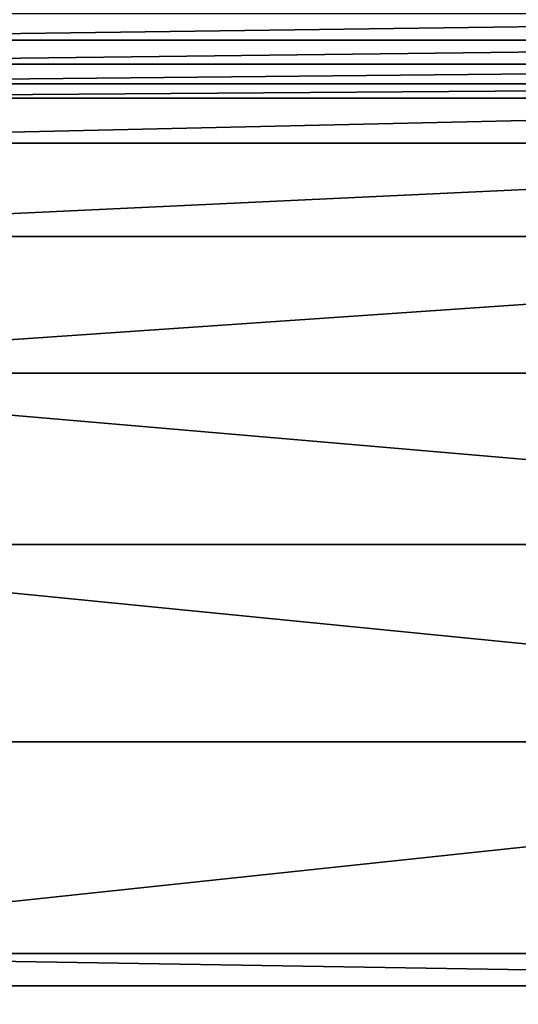
# Model space of a CAD drawing. Extents: x 20 to 26, y 1.9 to 15.7.
# Drawn here: x 22 to 23, y 12.8 to 14.7 of the extents above; entities that cross this region are included whole.
import ezdxf

# ---------------------------------------------------------------- set-up
doc = ezdxf.new("R2010")
doc.units = 0
doc.header["$MEASUREMENT"] = 0
doc.layers.add('DEFAULT', color=7, linetype='CONTINUOUS')

msp = doc.modelspace()

# ---------------------------------------------------------------- linework, layer by layer
at = {"layer": 'DEFAULT'}
for points in [[(25.923914, 1.900558, 14.221872), (25.923914, 15.724449, 14.221872), (20.048914, 1.900558, 14.221872)], [(20.048914, 1.900558, 14.221872), (25.923914, 15.724449, 14.221872), (20.048914, 15.724449, 14.221872)], [(20.986414, 14.688801, 0.152819), (20.986414, 14.742443, 0.136497), (24.986414, 14.742443, 0.136497)], [(24.986414, 14.742443, 0.136497), (24.986414, 14.688801, 0.152819), (20.986414, 14.688801, 0.152819)], [(24.986414, 14.640762, 0.181735), (20.986414, 14.640762, 0.181735), (24.986414, 14.688801, 0.152819)], [(20.986414, 14.640762, 0.181735), (20.986414, 14.688801, 0.152819), (24.986414, 14.688801, 0.152819)], [(20.986414, 14.601231, 0.221498), (20.986414, 14.640762, 0.181735), (24.986414, 14.640762, 0.181735)], [(24.986414, 14.640762, 0.181735), (24.986414, 14.601231, 0.221498), (20.986414, 14.601231, 0.221498)], [(24.986414, 14.572598, 0.269704), (20.986414, 14.572598, 0.269704), (24.986414, 14.601231, 0.221498)], [(20.986414, 14.572598, 0.269704), (20.986414, 14.601231, 0.221498), (24.986414, 14.601231, 0.221498)], [(20.986414, 14.572598, 0.269704), (24.986414, 14.572598, 0.269704), (20.986414, 14.481766, 0.691393)], [(24.986414, 14.572598, 0.269704), (24.986414, 14.481766, 0.691393), (20.986414, 14.481766, 0.691393)], [(24.986414, 14.294022, 1.079754), (20.986414, 14.294022, 1.079754), (24.986414, 14.481766, 0.691393)], [(20.986414, 14.294022, 1.079754), (20.986414, 14.481766, 0.691393), (24.986414, 14.481766, 0.691393)], [(20.986414, 14.019962, 1.412865), (20.986414, 14.294022, 1.079754), (24.986414, 14.294022, 1.079754)], [(24.986414, 14.019962, 1.412865), (20.986414, 14.019962, 1.412865), (24.986414, 14.294022, 1.079754)], [(20.986414, 13.675056, 1.671924), (20.986414, 14.019962, 1.412865), (24.986414, 13.675056, 1.671924)], [(24.986414, 13.675056, 1.671924), (20.986414, 14.019962, 1.412865), (24.986414, 14.019962, 1.412865)], [(24.986414, 13.675056, 1.671924), (24.986414, 13.278774, 1.842307), (20.986414, 13.675056, 1.671924)], [(20.986414, 13.675056, 1.671924), (24.986414, 13.278774, 1.842307), (20.986414, 13.278774, 1.842307)], [(24.986414, 12.853481, 1.914398), (20.986414, 12.853481, 1.914398), (24.986414, 13.278774, 1.842307)], [(24.986414, 13.278774, 1.842307), (20.986414, 12.853481, 1.914398), (20.986414, 13.278774, 1.842307)], [(20.986414, 12.788517, 2.250216), (20.986414, 12.853481, 1.914398), (24.986414, 12.788517, 2.250216)], [(24.986414, 12.788517, 2.250216), (20.986414, 12.853481, 1.914398), (24.986414, 12.853481, 1.914398)], [(20.986414, 11.94606, 2.422924), (20.986414, 12.788517, 2.250216), (24.986414, 11.94606, 2.422924)], [(24.986414, 11.94606, 2.422924), (20.986414, 12.788517, 2.250216), (24.986414, 12.788517, 2.250216)]]:
    msp.add_3dface(points, dxfattribs=at)

doc.saveas('drawing.dxf')
